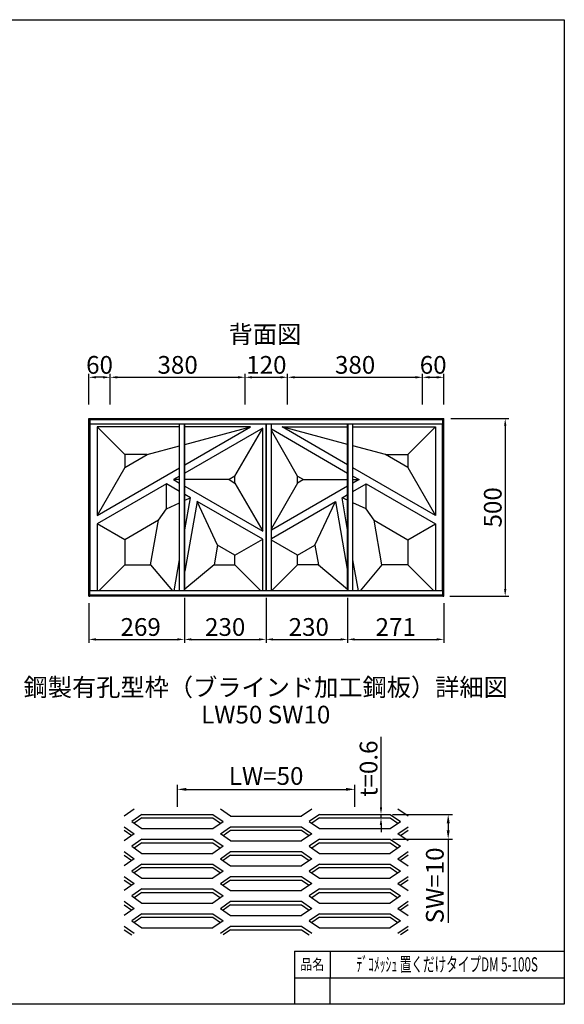
# Model space of a CAD drawing. Extents: x 9576 to 13571, y -2619 to 2580.
# Drawn here: x 12036 to 13571, y -195 to 2580 of the extents above; entities that cross this region are included whole.
import ezdxf
from ezdxf.enums import TextEntityAlignment as Align

# ---------------------------------------------------------------- set-up
doc = ezdxf.new("R2010")
doc.units = 0
doc.header["$LTSCALE"] = 2.5
doc.header["$MEASUREMENT"] = 0
for name, color, linetype in [('1', 7, 'Continuous'), ('10', 3, 'Continuous'), ('22', 7, 'Continuous'), ('TEXT', 3, 'Continuous')]:
    doc.layers.add(name, color=color, linetype=linetype)
doc.styles.add('DIM', font='romans.shx', dxfattribs={"width": 0.8, "bigfont": 'bigfont.shx'})
doc.styles.get("Standard").update_dxf_attribs({"font": 'romans.shx', "bigfont": 'bigfont.shx'})
doc.dimstyles.new('1', dxfattribs={"dimscale": 10, "dimtxt": 5, "dimasz": 2, "dimexe": 1, "dimexo": 2, "dimgap": 1, "dimtad": 3, "dimdec": 0, "dimzin": 0, "dimdsep": 46, "dimtxsty": 'Standard', "dimcen": 0.09, "dimadec": 0, "dimazin": 0, "dimtfac": 0.5, "dimtdec": 0, "dimtmove": 0, "dimatfit": 3, "dimfxl": 1, "dimtvp": 0.7, "dimtolj": 1, "dimtzin": 0, "dimlwd": 0, "dimlwe": 0, "dimarcsym": 0})
doc.dimstyles.get("Standard").update_dxf_attribs({"dimtxt": 0.18, "dimasz": 0.18, "dimexe": 0.18, "dimexo": 0.0625, "dimgap": 0.09, "dimtad": 0, "dimtih": 1, "dimtoh": 1, "dimdec": 4, "dimzin": 0, "dimdsep": 46, "dimtxsty": 'Standard', "dimcen": 0.09, "dimadec": 0, "dimazin": 0, "dimtfac": 1, "dimtdec": 4, "dimtofl": 0, "dimtmove": 0, "dimatfit": 0, "dimfxl": 1, "dimtolj": 1, "dimtzin": 0, "dimarcsym": 0})
doc.dimstyles.new('オリジナル', dxfattribs={"dimtxt": 25, "dimasz": 25, "dimexe": 12.5, "dimexo": 6.25, "dimgap": 6.25, "dimtad": 1, "dimlfac": 0.1, "dimtxsty": 'Standard', "dimcen": 2.5, "dimadec": 0, "dimazin": 0, "dimtfac": 1, "dimtmove": 0, "dimatfit": 3, "dimfxl": 1, "dimarcsym": 0})

# ---------------------------------------------------------------- blocks, each defined once
blk = doc.blocks.new('*D627')
at = {"color": 0, "linetype": 'Continuous'}
for p, q in [((12960.2, 950.4), (12960.2, 823.2)), ((13231, 935.4), (13231, 823.2)), ((12980.2, 833.2), (13211, 833.2))]:
    blk.add_line(p, q, dxfattribs=at)
at = {"color": 0, "linetype": 'Continuous', "lineweight": 0}
for points in [[(12980.2, 836.5), (12980.2, 829.9), (12960.2, 833.2)], [(13211, 836.5), (13211, 829.9), (13231, 833.2)]]:
    blk.add_solid(points, dxfattribs=at)
at = {"layer": 'Defpoints', "color": 0, "linetype": 'Continuous', "lineweight": 0}
for p in [(12960.2, 970.4), (13231, 955.4), (13231, 833.2)]:
    blk.add_point(p, dxfattribs=at)
at = {"color": 0, "linetype": 'Continuous', "insert": (13095.6, 868.2), "char_height": 50, "attachment_point": 5, "style": 'DIM'}
blk.add_mtext('\\A1;271', dxfattribs=at)
blk = doc.blocks.new('*D620')
at = {"layer": '1', "color": 0, "linetype": 'Continuous'}
for p, q in [((12791.2, 1495.4), (12791.2, 1582)), ((13171.2, 1495.4), (13171.2, 1582)), ((12811.2, 1572), (13151.2, 1572))]:
    blk.add_line(p, q, dxfattribs=at)
at = {"layer": '1', "color": 0, "linetype": 'Continuous', "lineweight": 0}
for points in [[(12811.2, 1575.3), (12811.2, 1568.7), (12791.2, 1572)], [(13151.2, 1575.3), (13151.2, 1568.7), (13171.2, 1572)]]:
    blk.add_solid(points, dxfattribs=at)
at = {"layer": 'Defpoints', "color": 0, "linetype": 'Continuous', "lineweight": 0}
for p in [(13171.2, 1572), (12791.2, 1475.4), (13171.2, 1475.4)]:
    blk.add_point(p, dxfattribs=at)
at = {"layer": '1', "color": 0, "linetype": 'Continuous', "insert": (12981.2, 1607), "char_height": 50, "attachment_point": 5, "style": 'DIM'}
blk.add_mtext('\\A1;380', dxfattribs=at)
blk = doc.blocks.new('*D628')
at = {"color": 0}
for p, q in [((13086.7, 340.1), (13256, 340.1)), ((13243.5, 315.1), (13243.5, 295.1)), ((13086.7, 270.1), (13256, 270.1)), ((13243.5, 270.1), (13243.5, 34.5))]:
    blk.add_line(p, q, dxfattribs=at)
at = {"color": 0, "lineweight": 0}
for points in [[(13239.4, 315.1), (13247.7, 315.1), (13243.5, 340.1)], [(13239.4, 295.1), (13247.7, 295.1), (13243.5, 270.1)]]:
    blk.add_solid(points, dxfattribs=at)
at = {"layer": 'Defpoints', "color": 0, "lineweight": 0}
for p in [(13080.5, 340.1), (13080.5, 270.1), (13243.5, 270.1)]:
    blk.add_point(p, dxfattribs=at)
at = {"color": 0, "insert": (13212.3, 139.8), "char_height": 50, "attachment_point": 5, "rotation": 90, "style": 'DIM'}
blk.add_mtext('SW=10', dxfattribs=at)
blk = doc.blocks.new('*D621')
at = {"layer": '1', "color": 0, "linetype": 'Continuous'}
for p, q in [((12671.2, 1495.4), (12671.2, 1582)), ((12791.2, 1495.4), (12791.2, 1582)), ((12691.2, 1572), (12771.2, 1572))]:
    blk.add_line(p, q, dxfattribs=at)
at = {"layer": '1', "color": 0, "linetype": 'Continuous', "lineweight": 0}
for points in [[(12691.2, 1575.3), (12691.2, 1568.7), (12671.2, 1572)], [(12771.2, 1575.3), (12771.2, 1568.7), (12791.2, 1572)]]:
    blk.add_solid(points, dxfattribs=at)
at = {"layer": 'Defpoints', "color": 0, "linetype": 'Continuous', "lineweight": 0}
for p in [(12791.2, 1572), (12671.2, 1475.4), (12791.2, 1475.4)]:
    blk.add_point(p, dxfattribs=at)
at = {"layer": '1', "color": 0, "linetype": 'Continuous', "insert": (12731.2, 1607), "char_height": 50, "attachment_point": 5, "style": 'DIM'}
blk.add_mtext('\\A1;120', dxfattribs=at)
blk = doc.blocks.new('*D619')
at = {"layer": '1', "color": 0, "linetype": 'Continuous'}
for p, q in [((12231.2, 1495.4), (12231.2, 1582)), ((12291.2, 1495.4), (12291.2, 1582)), ((12271.2, 1572), (12251.2, 1572))]:
    blk.add_line(p, q, dxfattribs=at)
at = {"layer": '1', "color": 0, "linetype": 'Continuous', "lineweight": 0}
for points in [[(12251.2, 1575.3), (12251.2, 1568.7), (12231.2, 1572)], [(12271.2, 1575.3), (12271.2, 1568.7), (12291.2, 1572)]]:
    blk.add_solid(points, dxfattribs=at)
at = {"layer": 'Defpoints', "color": 0, "linetype": 'Continuous', "lineweight": 0}
for p in [(12231.2, 1572), (12231.2, 1475.4), (12291.2, 1475.4)]:
    blk.add_point(p, dxfattribs=at)
at = {"layer": '1', "color": 0, "linetype": 'Continuous', "insert": (12261.2, 1607), "char_height": 50, "attachment_point": 5, "style": 'DIM'}
blk.add_mtext('\\A1;60', dxfattribs=at)
blk = doc.blocks.new('*D618')
at = {"layer": '1', "color": 0, "linetype": 'Continuous'}
for p, q in [((12291.2, 1495.4), (12291.2, 1582)), ((12671.2, 1495.4), (12671.2, 1582)), ((12311.2, 1572), (12651.2, 1572))]:
    blk.add_line(p, q, dxfattribs=at)
at = {"layer": '1', "color": 0, "linetype": 'Continuous', "lineweight": 0}
for points in [[(12311.2, 1575.3), (12311.2, 1568.7), (12291.2, 1572)], [(12651.2, 1575.3), (12651.2, 1568.7), (12671.2, 1572)]]:
    blk.add_solid(points, dxfattribs=at)
at = {"layer": 'Defpoints', "color": 0, "linetype": 'Continuous', "lineweight": 0}
for p in [(12671.2, 1572), (12291.2, 1475.4), (12671.2, 1475.4)]:
    blk.add_point(p, dxfattribs=at)
at = {"layer": '1', "color": 0, "linetype": 'Continuous', "insert": (12481.2, 1607), "char_height": 50, "attachment_point": 5, "style": 'DIM'}
blk.add_mtext('\\A1;380', dxfattribs=at)
blk = doc.blocks.new('*D610')
at = {"color": 0}
for p, q in [((12480.5, 361.3), (12480.5, 423)), ((12980.5, 361.3), (12980.5, 423)), ((12505.5, 410.5), (12955.5, 410.5))]:
    blk.add_line(p, q, dxfattribs=at)
at = {"color": 0, "lineweight": 0}
for points in [[(12505.5, 414.7), (12505.5, 406.4), (12480.5, 410.5)], [(12955.5, 414.7), (12955.5, 406.4), (12980.5, 410.5)]]:
    blk.add_solid(points, dxfattribs=at)
at = {"layer": 'Defpoints', "color": 0, "lineweight": 0}
for p in [(12980.5, 410.5), (12480.5, 355), (12980.5, 355)]:
    blk.add_point(p, dxfattribs=at)
at = {"color": 0, "insert": (12730.5, 441.8), "char_height": 50, "attachment_point": 5, "style": 'DIM'}
blk.add_mtext('LW=50', dxfattribs=at)
blk = doc.blocks.new('*D613')
at = {"color": 0}
for p, q in [((13054.2, 360.1), (13054.2, 558.2)), ((13025.2, 340.1), (13064.2, 340.1)), ((13054.2, 330.1), (13054.2, 340.1)), ((13025.2, 330.1), (13064.2, 330.1)), ((13054.2, 310.1), (13054.2, 290.1))]:
    blk.add_line(p, q, dxfattribs=at)
at = {"color": 0, "lineweight": 0}
for points in [[(13050.8, 360.1), (13057.5, 360.1), (13054.2, 340.1)], [(13050.8, 310.1), (13057.5, 310.1), (13054.2, 330.1)]]:
    blk.add_solid(points, dxfattribs=at)
at = {"layer": 'Defpoints', "color": 0, "lineweight": 0}
for p in [(13005.2, 340.1), (13054.2, 340.1), (13005.2, 330.1)]:
    blk.add_point(p, dxfattribs=at)
at = {"color": 0, "insert": (13019.2, 469.1), "char_height": 50, "attachment_point": 5, "rotation": 90, "style": 'DIM'}
blk.add_mtext('\\A1;t=0.6', dxfattribs=at)
blk = doc.blocks.new('*D624')
at = {"color": 0, "linetype": 'Continuous'}
for p, q in [((12500.2, 950.4), (12500.2, 823.2)), ((12730.2, 950.4), (12730.2, 823.2)), ((12520.2, 833.2), (12710.2, 833.2))]:
    blk.add_line(p, q, dxfattribs=at)
at = {"color": 0, "linetype": 'Continuous', "lineweight": 0}
for points in [[(12520.2, 836.5), (12520.2, 829.9), (12500.2, 833.2)], [(12710.2, 836.5), (12710.2, 829.9), (12730.2, 833.2)]]:
    blk.add_solid(points, dxfattribs=at)
at = {"layer": 'Defpoints', "color": 0, "linetype": 'Continuous', "lineweight": 0}
for p in [(12500.2, 970.4), (12730.2, 970.4), (12730.2, 833.2)]:
    blk.add_point(p, dxfattribs=at)
at = {"color": 0, "linetype": 'Continuous', "insert": (12615.2, 868.2), "char_height": 50, "attachment_point": 5, "style": 'DIM'}
blk.add_mtext('\\A1;230', dxfattribs=at)
blk = doc.blocks.new('*D625')
at = {"color": 0, "linetype": 'Continuous'}
for p, q in [((12500.2, 950.4), (12500.2, 823.2)), ((12231, 935.4), (12231, 823.2)), ((12251, 833.2), (12480.2, 833.2))]:
    blk.add_line(p, q, dxfattribs=at)
at = {"color": 0, "linetype": 'Continuous', "lineweight": 0}
for points in [[(12251, 836.5), (12251, 829.9), (12231, 833.2)], [(12480.2, 836.5), (12480.2, 829.9), (12500.2, 833.2)]]:
    blk.add_solid(points, dxfattribs=at)
at = {"layer": 'Defpoints', "color": 0, "linetype": 'Continuous', "lineweight": 0}
for p in [(12231, 955.4), (12500.2, 970.4), (12500.2, 833.2)]:
    blk.add_point(p, dxfattribs=at)
at = {"color": 0, "linetype": 'Continuous', "insert": (12377.1, 868.2), "char_height": 50, "attachment_point": 5, "style": 'DIM'}
blk.add_mtext('\\A1;269', dxfattribs=at)
blk = doc.blocks.new('*D626')
at = {"color": 0, "linetype": 'Continuous'}
for p, q in [((12730.2, 950.4), (12730.2, 823.2)), ((12960.2, 950.4), (12960.2, 823.2)), ((12750.2, 833.2), (12940.2, 833.2))]:
    blk.add_line(p, q, dxfattribs=at)
at = {"color": 0, "linetype": 'Continuous', "lineweight": 0}
for points in [[(12750.2, 836.5), (12750.2, 829.9), (12730.2, 833.2)], [(12940.2, 836.5), (12940.2, 829.9), (12960.2, 833.2)]]:
    blk.add_solid(points, dxfattribs=at)
at = {"layer": 'Defpoints', "color": 0, "linetype": 'Continuous', "lineweight": 0}
for p in [(12730.2, 970.4), (12960.2, 970.4), (12960.2, 833.2)]:
    blk.add_point(p, dxfattribs=at)
at = {"color": 0, "linetype": 'Continuous', "insert": (12850.7, 868.2), "char_height": 50, "attachment_point": 5, "style": 'DIM'}
blk.add_mtext('\\A1;230', dxfattribs=at)
blk = doc.blocks.new('*D622')
at = {"layer": '1', "color": 0, "linetype": 'Continuous'}
for p, q in [((13171.2, 1495.4), (13171.2, 1582)), ((13231.2, 1495.4), (13231.2, 1582)), ((13191.2, 1572), (13211.2, 1572))]:
    blk.add_line(p, q, dxfattribs=at)
at = {"layer": '1', "color": 0, "linetype": 'Continuous', "lineweight": 0}
for points in [[(13191.2, 1575.3), (13191.2, 1568.7), (13171.2, 1572)], [(13211.2, 1575.3), (13211.2, 1568.7), (13231.2, 1572)]]:
    blk.add_solid(points, dxfattribs=at)
at = {"layer": 'Defpoints', "color": 0, "linetype": 'Continuous', "lineweight": 0}
for p in [(13231.2, 1572), (13171.2, 1475.4), (13231.2, 1475.4)]:
    blk.add_point(p, dxfattribs=at)
at = {"layer": '1', "color": 0, "linetype": 'Continuous', "insert": (13201.2, 1607), "char_height": 50, "attachment_point": 5, "style": 'DIM'}
blk.add_mtext('\\A1;60', dxfattribs=at)
blk = doc.blocks.new('*D623')
at = {"layer": '1', "color": 0, "linetype": 'Continuous'}
for p, q in [((13251, 1455.4), (13414.1, 1455.4)), ((13404.1, 1435.4), (13404.1, 975.4)), ((13248, 955.4), (13414.1, 955.4))]:
    blk.add_line(p, q, dxfattribs=at)
at = {"layer": '1', "color": 0, "linetype": 'Continuous', "lineweight": 0}
for points in [[(13400.8, 1435.4), (13407.5, 1435.4), (13404.1, 1455.4)], [(13400.8, 975.4), (13407.5, 975.4), (13404.1, 955.4)]]:
    blk.add_solid(points, dxfattribs=at)
at = {"layer": 'Defpoints', "color": 0, "linetype": 'Continuous', "lineweight": 0}
for p in [(13231, 1455.4), (13228, 955.4), (13404.1, 955.4)]:
    blk.add_point(p, dxfattribs=at)
at = {"layer": '1', "color": 0, "linetype": 'Continuous', "insert": (13369.1, 1205.4), "char_height": 50, "attachment_point": 5, "rotation": 90, "style": 'DIM'}
blk.add_mtext('\\A1;500', dxfattribs=at)

msp = doc.modelspace()

# ---------------------------------------------------------------- linework, layer by layer
for p, q in [((9575.722, 2579.923), (13570.622, 2579.923)), ((13570.622, 2579.923), (13570.622, -195.297)), ((12810.622, -45.297), (12810.622, -120.297)), ((12910.622, -45.297), (12910.622, -120.297)), ((12810.622, -120.297), (12810.622, -195.297)), ((13570.622, -195.297), (9575.722, -195.297))]:
    msp.add_line(p, q)
at = {"color": 7}
for p, q in [((12359.045, 355.065), (12330.474, 335.065)), ((12380.474, 340.065), (12351.902, 320.065)), ((12580.474, 340.065), (12609.045, 320.065)), ((12630.474, 335.065), (12601.902, 355.065)), ((12859.045, 355.065), (12830.474, 335.065)), ((12880.474, 340.065), (12851.902, 320.065)), ((13080.474, 340.065), (13109.045, 320.065)), ((13130.474, 335.065), (13101.902, 355.065)), ((12351.902, 320.065), (12380.474, 300.065)), ((12380.474, 330.065), (12359.045, 315.065)), ((12580.474, 330.065), (12601.902, 315.065)), ((12580.474, 300.065), (12609.045, 320.065)), ((12851.902, 320.065), (12880.474, 300.065)), ((12880.474, 330.065), (12859.045, 315.065)), ((13080.474, 330.065), (13101.902, 315.065)), ((13080.474, 300.065), (13109.045, 320.065)), ((12330.474, 305.065), (12359.045, 285.065)), ((12330.474, 295.065), (12351.902, 280.065)), ((12359.045, 285.065), (12330.474, 265.065)), ((12601.902, 285.065), (12630.474, 305.065)), ((12630.474, 265.065), (12601.902, 285.065)), ((12609.045, 280.065), (12630.474, 295.065)), ((12830.474, 305.065), (12859.045, 285.065)), ((12830.474, 295.065), (12851.902, 280.065)), ((12859.045, 285.065), (12830.474, 265.065)), ((13101.902, 285.065), (13130.474, 305.065)), ((13130.474, 265.065), (13101.902, 285.065)), ((13109.045, 280.065), (13130.474, 295.065)), ((12380.474, 270.065), (12351.902, 250.065)), ((12351.902, 250.065), (12380.474, 230.065)), ((12380.474, 260.065), (12359.045, 245.065)), ((12580.474, 270.065), (12609.045, 250.065)), ((12580.474, 260.065), (12601.902, 245.065)), ((12609.045, 250.065), (12580.474, 230.065)), ((12880.474, 270.065), (12851.902, 250.065)), ((12851.902, 250.065), (12880.474, 230.065)), ((12880.474, 260.065), (12859.045, 245.065)), ((13080.474, 270.065), (13109.045, 250.065)), ((13080.474, 260.065), (13101.902, 245.065)), ((13109.045, 250.065), (13080.474, 230.065)), ((12330.474, 235.065), (12359.045, 215.065)), ((12330.474, 225.065), (12351.902, 210.065)), ((12601.902, 215.065), (12630.474, 235.065)), ((12630.474, 225.065), (12609.045, 210.065)), ((12830.474, 235.065), (12859.045, 215.065)), ((12830.474, 225.065), (12851.902, 210.065)), ((13101.902, 215.065), (13130.474, 235.065)), ((13130.474, 225.065), (13109.045, 210.065)), ((12359.045, 215.065), (12330.474, 195.065)), ((12380.474, 200.065), (12351.902, 180.065)), ((12580.474, 200.065), (12609.045, 180.065)), ((12601.902, 215.065), (12630.474, 195.065)), ((12859.045, 215.065), (12830.474, 195.065)), ((12880.474, 200.065), (12851.902, 180.065)), ((13080.474, 200.065), (13109.045, 180.065)), ((13101.902, 215.065), (13130.474, 195.065)), ((12351.902, 180.065), (12380.474, 160.065)), ((12380.474, 190.065), (12359.045, 175.065)), ((12380.474, 190.065), (12359.045, 175.065)), ((12580.474, 190.065), (12601.902, 175.065)), ((12609.045, 180.065), (12580.474, 160.065)), ((12851.902, 180.065), (12880.474, 160.065)), ((12880.474, 190.065), (12859.045, 175.065)), ((13080.474, 190.065), (13101.902, 175.065)), ((13109.045, 180.065), (13080.474, 160.065)), ((12330.474, 165.065), (12359.045, 145.065)), ((12330.474, 155.065), (12351.902, 140.065)), ((12359.045, 145.065), (12330.474, 125.065)), ((12601.902, 145.065), (12630.474, 165.065)), ((12601.902, 145.065), (12630.474, 125.065)), ((12630.474, 155.065), (12609.045, 140.065)), ((12830.474, 165.065), (12859.045, 145.065)), ((12830.474, 155.065), (12851.902, 140.065)), ((12859.045, 145.065), (12830.474, 125.065)), ((13101.902, 145.065), (13130.474, 165.065)), ((13101.902, 145.065), (13130.474, 125.065)), ((13130.474, 155.065), (13109.045, 140.065)), ((12380.474, 130.065), (12351.902, 110.065)), ((12380.474, 120.065), (12359.045, 105.065)), ((12380.474, 120.065), (12359.045, 105.065)), ((12580.474, 130.065), (12609.045, 110.065)), ((12580.474, 120.065), (12601.902, 105.065)), ((12880.474, 130.065), (12851.902, 110.065)), ((12880.474, 120.065), (12859.045, 105.065)), ((13080.474, 130.065), (13109.045, 110.065)), ((13080.474, 120.065), (13101.902, 105.065)), ((12330.474, 95.065), (12359.045, 75.065)), ((12330.474, 85.065), (12351.902, 70.065)), ((12351.902, 110.065), (12380.474, 90.065)), ((12609.045, 110.065), (12580.474, 90.065)), ((12601.902, 75.065), (12630.474, 95.065)), ((12630.474, 85.065), (12609.045, 70.065)), ((12830.474, 95.065), (12859.045, 75.065)), ((12830.474, 85.065), (12851.902, 70.065)), ((12851.902, 110.065), (12880.474, 90.065)), ((13109.045, 110.065), (13080.474, 90.065)), ((13101.902, 75.065), (13130.474, 95.065)), ((13130.474, 85.065), (13109.045, 70.065)), ((12359.045, 75.065), (12330.474, 55.065)), ((12380.474, 60.065), (12351.902, 40.065)), ((12580.474, 60.065), (12609.045, 40.065)), ((12601.902, 75.065), (12630.474, 55.065)), ((12859.045, 75.065), (12830.474, 55.065)), ((12880.474, 60.065), (12851.902, 40.065)), ((13080.474, 60.065), (13109.045, 40.065)), ((13101.902, 75.065), (13130.474, 55.065)), ((12351.902, 40.065), (12380.474, 20.065)), ((12380.474, 50.065), (12359.045, 35.065)), ((12380.474, 50.065), (12359.045, 35.065)), ((12580.474, 50.065), (12601.902, 35.065)), ((12609.045, 40.065), (12580.474, 20.065)), ((12851.902, 40.065), (12880.474, 20.065)), ((12880.474, 50.065), (12859.045, 35.065)), ((13080.474, 50.065), (13101.902, 35.065)), ((13109.045, 40.065), (13080.474, 20.065)), ((12330.474, 25.065), (12359.045, 5.065)), ((12330.474, 15.065), (12351.902, 0.065)), ((12601.902, 5.065), (12630.474, 25.065)), ((12630.474, 15.065), (12609.045, 0.065)), ((12830.474, 25.065), (12859.045, 5.065)), ((12830.474, 15.065), (12851.902, 0.065)), ((13101.902, 5.065), (13130.474, 25.065)), ((13130.474, 15.065), (13109.045, 0.065))]:
    msp.add_line(p, q, dxfattribs=at)
at = {"layer": '1', "color": 7}
for p, q in [((12630.474, 335.065), (12830.474, 335.065)), ((12380.474, 300.065), (12580.474, 300.065)), ((12880.474, 300.065), (13080.474, 300.065)), ((12630.474, 265.065), (12830.474, 265.065)), ((12380.474, 230.065), (12580.474, 230.065)), ((12880.474, 230.065), (13080.474, 230.065)), ((12630.474, 195.065), (12830.474, 195.065)), ((12380.474, 160.065), (12580.474, 160.065)), ((12880.474, 160.065), (13080.474, 160.065)), ((12630.474, 125.065), (12830.474, 125.065)), ((12380.474, 90.065), (12580.474, 90.065)), ((12880.474, 90.065), (13080.474, 90.065)), ((12630.474, 55.065), (12830.474, 55.065)), ((12380.474, 20.065), (12580.474, 20.065)), ((12880.474, 20.065), (13080.474, 20.065)), ((12810.622, -45.297), (13570.622, -45.297)), ((12810.622, -120.297), (13570.622, -120.297)), ((12910.622, -195.297), (12910.622, -120.297))]:
    msp.add_line(p, q, dxfattribs=at)
at = {"layer": '10', "color": 7}
for p, q in [((12380.474, 340.065), (12580.474, 340.065)), ((12880.474, 340.065), (13080.474, 340.065)), ((12380.474, 330.065), (12580.474, 330.065)), ((12880.474, 330.065), (13080.474, 330.065)), ((12630.474, 305.065), (12830.474, 305.065)), ((12630.474, 295.065), (12830.474, 295.065)), ((12380.474, 270.065), (12580.474, 270.065)), ((12380.474, 260.065), (12580.474, 260.065)), ((12880.474, 270.065), (13080.474, 270.065)), ((12880.474, 260.065), (13080.474, 260.065)), ((12630.474, 235.065), (12830.474, 235.065)), ((12630.474, 225.065), (12830.474, 225.065)), ((12380.474, 200.065), (12580.474, 200.065)), ((12880.474, 200.065), (13080.474, 200.065)), ((12380.474, 190.065), (12580.474, 190.065)), ((12880.474, 190.065), (13080.474, 190.065)), ((12630.474, 165.065), (12830.474, 165.065)), ((12630.474, 155.065), (12830.474, 155.065)), ((12380.474, 130.065), (12580.474, 130.065)), ((12380.474, 120.065), (12580.474, 120.065)), ((12880.474, 130.065), (13080.474, 130.065)), ((12880.474, 120.065), (13080.474, 120.065)), ((12630.474, 95.065), (12830.474, 95.065)), ((12630.474, 85.065), (12830.474, 85.065)), ((12380.474, 60.065), (12580.474, 60.065)), ((12880.474, 60.065), (13080.474, 60.065)), ((12380.474, 50.065), (12580.474, 50.065)), ((12880.474, 50.065), (13080.474, 50.065)), ((12630.474, 25.065), (12830.474, 25.065)), ((12630.474, 15.065), (12830.474, 15.065))]:
    msp.add_line(p, q, dxfattribs=at)
at = {"layer": '22', "color": 7}
for p, q in [((12231.009, 955.391), (12231.009, 1455.391)), ((12231.009, 1455.391), (12232.609, 1455.391)), ((12232.609, 955.391), (12232.609, 1455.391)), ((12232.609, 1455.391), (12232.785, 1455.391)), ((12232.785, 955.391), (12232.785, 1455.391)), ((12232.785, 1455.391), (12233.365, 1455.391)), ((12233.365, 955.391), (12233.365, 1455.391)), ((12233.365, 1455.391), (12234.009, 1455.391)), ((12234.009, 1455.391), (13228.009, 1455.391)), ((12234.009, 1455.391), (12234.009, 1453.191)), ((12234.009, 1453.191), (13228.009, 1453.191)), ((12234.009, 1453.191), (12234.009, 1440.391)), ((13228.009, 955.391), (13228.009, 1455.391)), ((13228.009, 1455.391), (13229.609, 1455.391)), ((13228.009, 1453.191), (13228.009, 1440.391)), ((13229.609, 955.391), (13229.609, 1455.391)), ((13229.609, 1455.391), (13229.785, 1455.391)), ((13229.785, 955.391), (13229.785, 1455.391)), ((13229.785, 1455.391), (13230.365, 1455.391)), ((13230.365, 955.391), (13230.365, 1455.391)), ((13230.365, 1455.391), (13231.009, 1455.391)), ((13231.009, 955.391), (13231.009, 1455.391)), ((12234.009, 1440.391), (13228.009, 1440.391)), ((12234.009, 970.391), (12234.009, 1440.391)), ((12234.609, 970.391), (12234.609, 1440.391)), ((12235.209, 970.391), (12235.209, 1440.391)), ((12486.809, 1432.279), (12254.12, 1432.279)), ((12254.12, 1432.279), (12254.12, 1182.583)), ((12332.273, 1354.127), (12254.12, 1432.279)), ((12486.809, 970.391), (12486.809, 1440.391)), ((12500.209, 970.391), (12500.209, 1440.391)), ((12501.809, 970.391), (12501.809, 1440.391)), ((12501.809, 1382.763), (12686.607, 1432.279)), ((12686.607, 1432.279), (12501.809, 1432.279)), ((12501.809, 1325.586), (12686.607, 1432.279)), ((12720.898, 1428.727), (12501.809, 1302.236)), ((12642.745, 1293.362), (12720.898, 1428.727)), ((12720.898, 1138.677), (12720.898, 1428.727)), ((12730.209, 970.391), (12730.209, 1440.391)), ((12731.809, 970.391), (12731.809, 1440.391)), ((12745.209, 970.391), (12745.209, 1440.391)), ((12745.209, 1426.366), (12960.209, 1302.236)), ((12819.273, 1293.362), (12745.209, 1421.645)), ((12960.209, 1382.763), (12775.411, 1432.279)), ((12960.209, 1325.586), (12775.411, 1432.279)), ((12775.411, 1432.279), (12960.209, 1432.279)), ((12960.209, 970.391), (12960.209, 1440.391)), ((12961.809, 970.391), (12961.809, 1440.391)), ((12975.209, 970.391), (12975.209, 1440.391)), ((12975.209, 1432.279), (13207.898, 1432.279)), ((13129.745, 1354.127), (13207.898, 1432.279)), ((13207.898, 1432.279), (13207.898, 1182.583)), ((13226.809, 1440.391), (13226.809, 970.391)), ((13227.409, 1440.391), (13227.409, 970.391)), ((12394.937, 1354.127), (12486.809, 1378.744)), ((13067.081, 1354.127), (12975.209, 1378.744)), ((12332.273, 1317.948), (12394.937, 1354.127)), ((12394.937, 1354.127), (12332.273, 1354.127)), ((12332.273, 1354.127), (12332.273, 1317.948)), ((13129.745, 1317.948), (13067.081, 1354.127)), ((13067.081, 1354.127), (13129.745, 1354.127)), ((13129.745, 1354.127), (13129.745, 1317.948)), ((12332.273, 1317.948), (12254.12, 1182.583)), ((12254.12, 1182.583), (12486.809, 1316.926)), ((13207.898, 1182.583), (12975.209, 1316.926)), ((13129.745, 1317.948), (13207.898, 1182.583)), ((12486.809, 1293.575), (12469.708, 1283.702)), ((12486.809, 1283.702), (12469.708, 1283.702)), ((12469.708, 1283.702), (12486.809, 1273.828)), ((12626.013, 1283.702), (12501.809, 1283.702)), ((12642.745, 1293.362), (12626.013, 1283.702)), ((12626.013, 1283.702), (12642.745, 1274.042)), ((12642.745, 1274.042), (12642.745, 1293.362)), ((12819.273, 1274.042), (12819.273, 1293.362)), ((12819.273, 1293.362), (12836.005, 1283.702)), ((12836.005, 1283.702), (12819.273, 1274.042)), ((12836.005, 1283.702), (12960.209, 1283.702)), ((12975.209, 1293.575), (12992.31, 1283.702)), ((12975.209, 1283.702), (12992.31, 1283.702)), ((12992.31, 1283.702), (12975.209, 1273.828)), ((12449.485, 1272.027), (12254.12, 1159.232)), ((12486.809, 1250.478), (12449.485, 1272.027)), ((12449.485, 1200.823), (12449.485, 1272.027)), ((12501.809, 1265.168), (12720.898, 1138.677)), ((12642.745, 1274.042), (12720.898, 1138.677)), ((12819.273, 1274.042), (12745.209, 1145.759)), ((12960.209, 1265.168), (12745.209, 1141.038)), ((12975.209, 1250.478), (13012.533, 1272.027)), ((13012.533, 1272.027), (13207.898, 1159.232)), ((13012.533, 1200.823), (13012.533, 1272.027)), ((12517.71, 1232.637), (12501.809, 1241.817)), ((12501.809, 1225.222), (12517.71, 1232.637)), ((12501.809, 1142.456), (12517.71, 1232.637)), ((12536.347, 1221.877), (12501.809, 1026)), ((12720.898, 1115.326), (12536.347, 1221.877)), ((12593.931, 1098.388), (12536.347, 1221.877)), ((12745.209, 1117.687), (12925.671, 1221.877)), ((12868.087, 1098.388), (12925.671, 1221.877)), ((12925.671, 1221.877), (12960.209, 1026)), ((12944.308, 1232.637), (12960.209, 1241.817)), ((12960.209, 1225.222), (12944.308, 1232.637)), ((12960.209, 1142.456), (12944.308, 1232.637)), ((12427.107, 1168.863), (12449.485, 1200.823)), ((12449.485, 1200.823), (12486.809, 1218.227)), ((13012.533, 1200.823), (12975.209, 1218.227)), ((13034.911, 1168.863), (13012.533, 1200.823)), ((12427.107, 1168.863), (12332.273, 1114.111)), ((12405.029, 1043.654), (12427.107, 1168.863)), ((13056.989, 1043.654), (13034.911, 1168.863)), ((13034.911, 1168.863), (13129.745, 1114.111)), ((12254.12, 1159.232), (12254.12, 970.391)), ((12332.273, 1114.111), (12254.12, 1159.232)), ((13129.745, 1114.111), (13207.898, 1159.232)), ((13207.898, 1159.232), (13207.898, 970.391)), ((12332.273, 1114.111), (12332.273, 1043.654)), ((12642.745, 1070.205), (12720.898, 1115.326)), ((12720.898, 970.391), (12720.898, 1115.326)), ((12819.273, 1070.205), (12745.209, 1112.966)), ((13129.745, 1114.111), (13129.745, 1043.654)), ((12593.931, 1098.388), (12584.28, 1043.654)), ((12642.745, 1070.205), (12593.931, 1098.388)), ((12819.273, 1070.205), (12868.087, 1098.388)), ((12868.087, 1098.388), (12877.738, 1043.654)), ((12471.469, 970.391), (12486.809, 1057.387)), ((12642.745, 1043.654), (12642.745, 1070.205)), ((12819.273, 1043.654), (12819.273, 1070.205)), ((12990.549, 970.391), (12975.209, 1057.387)), ((12332.273, 1043.654), (12259.009, 970.391)), ((12332.273, 1043.654), (12405.029, 1043.654)), ((12405.029, 1043.654), (12466.505, 970.391)), ((12584.28, 1043.654), (12501.809, 974.453)), ((12584.28, 1043.654), (12642.745, 1043.654)), ((12642.745, 1043.654), (12716.009, 970.391)), ((12819.273, 1043.654), (12746.009, 970.391)), ((12877.738, 1043.654), (12819.273, 1043.654)), ((12877.738, 1043.654), (12960.209, 974.453)), ((13056.989, 1043.654), (12995.513, 970.391)), ((13129.745, 1043.654), (13056.989, 1043.654)), ((13129.745, 1043.654), (13203.009, 970.391)), ((12231.009, 955.391), (12232.609, 955.391)), ((12232.609, 955.391), (12232.785, 955.391)), ((12232.785, 955.391), (12233.365, 955.391)), ((12233.365, 955.391), (12234.009, 955.391)), ((13228.009, 970.391), (12234.009, 970.391)), ((12234.009, 957.591), (12234.009, 970.391)), ((13228.009, 957.591), (12234.009, 957.591)), ((12234.009, 955.391), (12234.009, 957.591)), ((13228.009, 955.391), (12234.009, 955.391)), ((13228.009, 957.591), (13228.009, 970.391)), ((13228.009, 955.391), (13229.609, 955.391)), ((13229.609, 955.391), (13229.785, 955.391)), ((13229.785, 955.391), (13230.365, 955.391)), ((13230.365, 955.391), (13231.009, 955.391))]:
    msp.add_line(p, q, dxfattribs=at)

# ---------------------------------------------------------------- texts
at = {"layer": '1', "color": 7, "style": 'DIM'}
for s, height, width, p in [('品名', 29.9988, 0.833333, (12860.622, -82.797)), ('ﾃﾞｺﾒｯｼｭ 置くだけタイプDM 5-100S', 40, 0.6, (13240.622, -82.797))]:
    msp.add_text(s, height=height, dxfattribs=dict(at, width=width)).set_placement(p, align=Align.MIDDLE_CENTER)
at = {"layer": 'TEXT', "color": 7, "style": 'DIM'}
for s, p in [('背面図', (12727.259, 1693.146)), ('鋼製有孔型枠（ブラインド加工鋼板）詳細図', (12729.319, 698.313)), ('LW50 SW10', (12729.319, 621.318))]:
    msp.add_text(s, height=50, dxfattribs=at).set_placement(p, align=Align.MIDDLE_CENTER)

# ---------------------------------------------------------------- dimensions: what is measured, and where the dimension line sits
at = {"linetype": 'Continuous'}
for base, p1, p2, picture, middle in [((12500.209, 833.185), (12231.009, 955.391), (12500.209, 970.391), '*D625', (12377.067, 833.185)), ((12960.209, 833.185), (12730.209, 970.391), (12960.209, 970.391), '*D626', (12850.742, 833.185))]:
    dim = msp.add_linear_dim(base=base, p1=p1, p2=p2, dimstyle='1', override={"dimtxsty": 'DIM', "dimlwd": -1, "dimlwe": -1}, dxfattribs=at)
    dim.commit()
    dim.dimension.update_dxf_attribs({"geometry": picture, "text_midpoint": middle, "dimtype": 160})
for base, p1, p2, picture, middle in [((12730.209, 833.185), (12500.209, 970.391), (12730.209, 970.391), '*D624', (12615.209, 868.185)), ((13231.009, 833.185), (12960.209, 970.391), (13231.009, 955.391), '*D627', (13095.609, 868.185))]:
    dim = msp.add_linear_dim(base=base, p1=p1, p2=p2, dimstyle='1', override={"dimtxsty": 'DIM', "dimlwd": -1, "dimlwe": -1}, dxfattribs=at)
    dim.commit()
    dim.dimension.update_dxf_attribs({"geometry": picture, "text_midpoint": middle})
for base, p1, p2, text, dimstyle, override, picture, middle in [((13054.162, 340.065), (13005.181, 330.065), (13005.181, 340.065), 't=0.6', '1', {"dimtxt": 5, "dimtxsty": 'DIM', "dimlwd": -1, "dimlwe": -1}, '*D613', (13019.162, 469.113)), ((13243.545, 270.065), (13080.474, 340.065), (13080.474, 270.065), 'SW=10', 'オリジナル', {"dimtxt": 50, "dimtxsty": 'DIM', "dimlwd": -1, "dimlwe": -1}, '*D628', (13212.295, 139.768))]:
    dim = msp.add_linear_dim(base=base, p1=p1, p2=p2, angle=90, text=text, dimstyle=dimstyle, override=override)
    dim.commit()
    dim.dimension.update_dxf_attribs({"geometry": picture, "text_midpoint": middle})
dim = msp.add_linear_dim(base=(12980.474, 410.53), p1=(12480.474, 355.029), p2=(12980.474, 355.029), text='LW=50', dimstyle='オリジナル', override={"dimtxt": 50, "dimtxsty": 'DIM', "dimlwd": -1, "dimlwe": -1})
dim.commit()
dim.dimension.update_dxf_attribs({"geometry": '*D610', "text_midpoint": (12730.474, 441.78)})
at = {"layer": '1', "color": 7, "linetype": 'Continuous'}
for base, p1, p2, text, picture, middle in [((12231.209, 1571.999), (12291.209, 1475.391), (12231.209, 1475.391), '60', '*D619', (12261.209, 1571.999)), ((12791.209, 1571.999), (12671.209, 1475.391), (12791.209, 1475.391), '120', '*D621', (12731.209, 1571.999)), ((13231.209, 1571.999), (13171.209, 1475.391), (13231.209, 1475.391), '60', '*D622', (13201.209, 1571.999))]:
    dim = msp.add_linear_dim(base=base, p1=p1, p2=p2, text=text, dimstyle='Standard', override={"dimscale": 10, "dimtxt": 5, "dimasz": 2, "dimexe": 1, "dimexo": 2, "dimgap": 1, "dimtad": 3, "dimtih": 0, "dimtoh": 0, "dimdec": 1, "dimdsep": 0, "dimtxsty": 'DIM', "dimtfac": 0.5, "dimtofl": 1, "dimatfit": 3, "dimtvp": 0.7, "dimlwd": -1, "dimlwe": -1}, dxfattribs=at)
    dim.commit()
    dim.dimension.update_dxf_attribs({"geometry": picture, "text_midpoint": middle, "dimtype": 160})
for base, p1, p2, picture, middle in [((12671.209, 1571.999), (12291.209, 1475.391), (12671.209, 1475.391), '*D618', (12481.209, 1606.999)), ((13171.209, 1571.999), (12791.209, 1475.391), (13171.209, 1475.391), '*D620', (12981.209, 1606.999))]:
    dim = msp.add_linear_dim(base=base, p1=p1, p2=p2, text='380', dimstyle='Standard', override={"dimscale": 10, "dimtxt": 5, "dimasz": 2, "dimexe": 1, "dimexo": 2, "dimgap": 1, "dimtad": 3, "dimtih": 0, "dimtoh": 0, "dimdec": 1, "dimdsep": 0, "dimtxsty": 'DIM', "dimtfac": 0.5, "dimtofl": 1, "dimatfit": 3, "dimtvp": 0.7, "dimlwd": -1, "dimlwe": -1}, dxfattribs=at)
    dim.commit()
    dim.dimension.update_dxf_attribs({"geometry": picture, "text_midpoint": middle})
dim = msp.add_linear_dim(base=(13404.141, 955.391), p1=(13231.009, 1455.391), p2=(13228.009, 955.391), angle=90, dimstyle='Standard', override={"dimscale": 10, "dimtxt": 5, "dimasz": 2, "dimexe": 1, "dimexo": 2, "dimgap": 1, "dimtad": 3, "dimtih": 0, "dimtoh": 0, "dimdec": 0, "dimdsep": 0, "dimtxsty": 'DIM', "dimtfac": 0.5, "dimtofl": 1, "dimatfit": 3, "dimtvp": 0.7, "dimlwd": -1, "dimlwe": -1}, dxfattribs=at)
dim.commit()
dim.dimension.update_dxf_attribs({"geometry": '*D623', "text_midpoint": (13369.141, 1205.391)})

doc.saveas('drawing.dxf')
